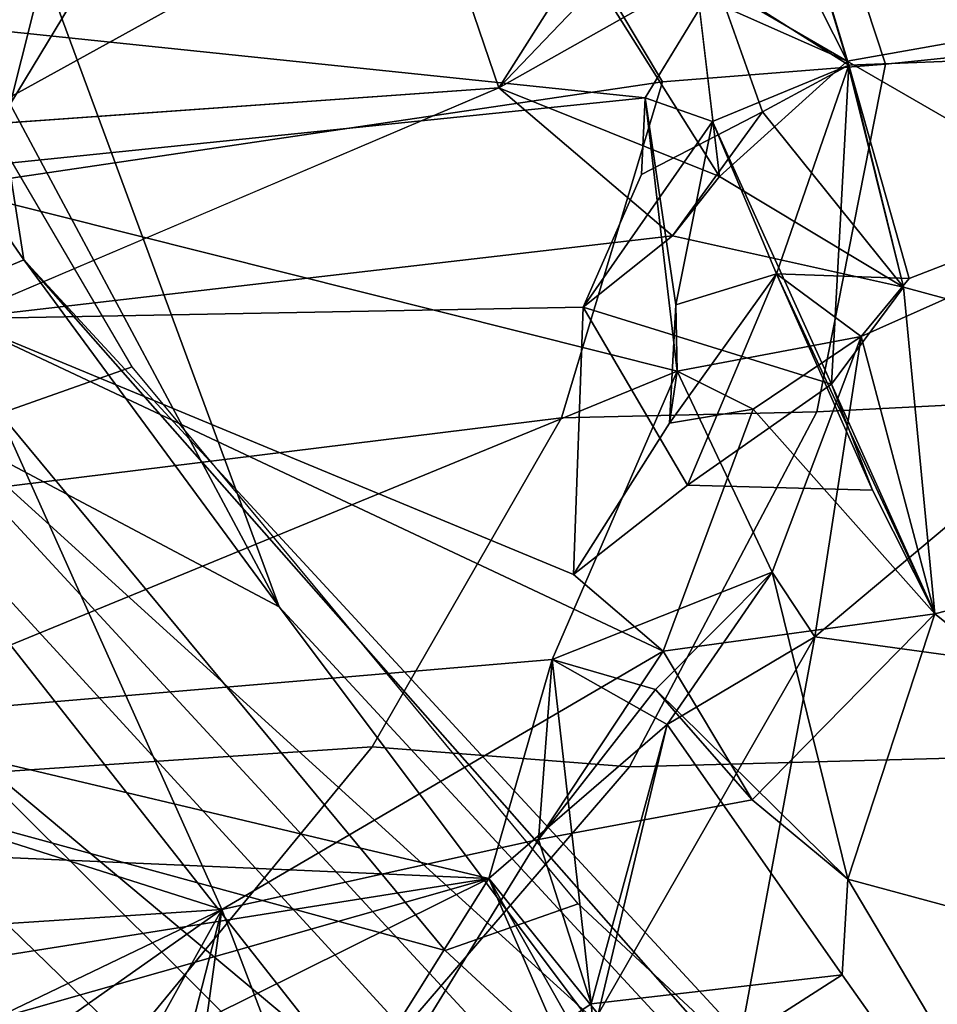
# Model space of a CAD drawing. Units: inches. Extents: x -2 to 132, y -6 to 122.
# Drawn here: x 46 to 47, y 18 to 19 of the extents above; entities that cross this region are included whole.
import ezdxf

# ---------------------------------------------------------------- set-up
doc = ezdxf.new("R2010")
doc.units = ezdxf.units.IN
doc.header["$MEASUREMENT"] = 0
for name, color, linetype in [('SEAT-BACK', 5, 'Continuous'), ('SEAT-BACKFABRIC', 5, 'Continuous'), ('SEAT-OTHER', 7, 'Continuous')]:
    doc.layers.add(name, color=color, linetype=linetype)
doc.styles.get("Standard").update_dxf_attribs({"font": 'arial.ttf'})

# ---------------------------------------------------------------- blocks, each defined once
blk = doc.blocks.new('1mirra2_arms_adjlumbar_bfly_0t')
at = {"layer": 'SEAT-BACK'}
for points in [[(-7.14658, -7.17887, 19.3848), (-7.14658, -7.17887, 19.3848), (-6.89991, -7.38763, 19.9003), (-6.70736, -8.06357, 19.86364)], [(-7.14658, -7.17887, 19.3848), (-7.14658, -7.17887, 19.3848), (-6.70736, -8.06357, 19.86364), (-6.82203, -7.99179, 19.74575)], [(-6.89991, -7.38763, 19.9003), (-6.89991, -7.38763, 19.9003), (-6.8233, -7.3335, 20.06404), (-6.70736, -8.06357, 19.86364)], [(-6.8233, -7.3335, 20.06404), (-6.8233, -7.3335, 20.06404), (-6.67597, -7.34171, 20.34627), (-6.70736, -8.06357, 19.86364)], [(-6.58295, -7.53889, 20.46207), (-6.58295, -7.53889, 20.46207), (-6.70736, -8.06357, 19.86364), (-6.67597, -7.34171, 20.34627)], [(-5.59166, -7.92764, 25.0688), (-5.59166, -7.92764, 25.0688), (-6.27779, -7.49244, 27.73319), (-5.99708, -7.39764, 26.99439)], [(-6.21838, -7.69602, 28.65664), (-6.21838, -7.69602, 28.65664), (-5.81546, -7.41893, 27.40728), (-6.27864, -7.55207, 28.7359)], [(-5.81546, -7.41893, 27.40728), (-5.81546, -7.41893, 27.40728), (-6.21838, -7.69602, 28.65664), (-5.74541, -7.62195, 27.21447)], [(-7.30402, -7.70582, 19.23362), (-7.30402, -7.70582, 19.23362), (-6.73201, -7.85273, 20.29611), (-7.46987, -7.4424, 18.9788)], [(-7.46987, -7.4424, 18.9788), (-7.46987, -7.4424, 18.9788), (-6.73201, -7.85273, 20.29611), (-6.99879, -7.47415, 19.8903)], [(-6.75203, -7.45699, 29.65376), (-6.75203, -7.45699, 29.65376), (-7.25636, -8.08233, 30.65452), (-6.91336, -7.57837, 30.14614)], [(-7.25636, -8.08233, 30.65452), (-7.25636, -8.08233, 30.65452), (-6.75203, -7.45699, 29.65376), (-6.82454, -7.6799, 29.41399)], [(-6.91847, -7.46423, 20.04688), (-6.91847, -7.46423, 20.04688), (-6.99879, -7.47415, 19.8903), (-6.73201, -7.85273, 20.29611)], [(-6.91847, -7.46423, 20.04688), (-6.91847, -7.46423, 20.04688), (-6.73201, -7.85273, 20.29611), (-6.75251, -7.53905, 20.36875)], [(-7.74164, -8.83455, 31.88385), (-7.74164, -8.83455, 31.88385), (-6.27779, -7.49244, 27.73319), (-6.49263, -7.89789, 28.82624)], [(-7.72503, -8.63091, 31.81233), (-7.72503, -8.63091, 31.81233), (-6.27779, -7.49244, 27.73319), (-7.74164, -8.83455, 31.88385)], [(-7.72503, -8.63091, 31.81233), (-7.72503, -8.63091, 31.81233), (-6.82454, -7.6799, 29.41399), (-6.27779, -7.49244, 27.73319)], [(-6.09526, -7.68535, 27.39389), (-6.09526, -7.68535, 27.39389), (-6.49263, -7.89789, 28.82624), (-6.27779, -7.49244, 27.73319)], [(-5.59166, -7.92764, 25.0688), (-5.59166, -7.92764, 25.0688), (-5.62632, -7.96898, 25.52719), (-6.27779, -7.49244, 27.73319)], [(-5.62632, -7.96898, 25.52719), (-5.62632, -7.96898, 25.52719), (-6.09526, -7.68535, 27.39389), (-6.27779, -7.49244, 27.73319)], [(-6.11296, -7.64298, 21.80197), (-6.11296, -7.64298, 21.80197), (-5.90916, -8.01262, 22.13329), (-5.9111, -7.53217, 22.40936)], [(-6.73201, -7.85273, 20.29611), (-6.73201, -7.85273, 20.29611), (-6.66217, -7.63317, 20.49498), (-6.75251, -7.53905, 20.36875)], [(-6.53424, -8.11355, 20.21412), (-6.53424, -8.11355, 20.21412), (-6.70736, -8.06357, 19.86364), (-6.58295, -7.53889, 20.46207)], [(-6.58295, -7.53889, 20.46207), (-6.58295, -7.53889, 20.46207), (-6.15134, -7.59419, 21.34777), (-6.30634, -8.21241, 20.64989)], [(-6.53424, -8.11355, 20.21412), (-6.53424, -8.11355, 20.21412), (-6.58295, -7.53889, 20.46207), (-6.30634, -8.21241, 20.64989)], [(-6.0225, -7.53408, 21.75145), (-6.0225, -7.53408, 21.75145), (-6.09031, -8.18706, 21.21829), (-6.15134, -7.59419, 21.34777)], [(-5.99821, -8.24332, 21.32857), (-5.99821, -8.24332, 21.32857), (-6.09031, -8.18706, 21.21829), (-6.0225, -7.53408, 21.75145)], [(-7.35031, -8.54056, 31.75732), (-7.35031, -8.54056, 31.75732), (-7.40795, -8.79484, 31.96141), (-6.27864, -7.55207, 28.7359)], [(-7.40795, -8.79484, 31.96141), (-7.40795, -8.79484, 31.96141), (-6.21838, -7.69602, 28.65664), (-6.27864, -7.55207, 28.7359)], [(-6.27864, -7.55207, 28.7359), (-6.27864, -7.55207, 28.7359), (-6.57264, -7.61093, 29.70663), (-7.35031, -8.54056, 31.75732)], [(-6.09031, -8.18706, 21.21829), (-6.09031, -8.18706, 21.21829), (-6.30634, -8.21241, 20.64989), (-6.15134, -7.59419, 21.34777)], [(-7.35031, -8.54056, 31.75732), (-7.35031, -8.54056, 31.75732), (-6.57264, -7.61093, 29.70663), (-7.05993, -8.10043, 31.11619)], [(-7.05993, -8.10043, 31.11619), (-7.05993, -8.10043, 31.11619), (-6.57264, -7.61093, 29.70663), (-6.87769, -7.68972, 30.6657)], [(-6.49263, -7.89789, 28.82624), (-6.49263, -7.89789, 28.82624), (-5.74541, -7.62195, 27.21447), (-6.21838, -7.69602, 28.65664)], [(-6.49263, -7.89789, 28.82624), (-6.49263, -7.89789, 28.82624), (-6.09526, -7.68535, 27.39389), (-5.74541, -7.62195, 27.21447)], [(-5.70068, -7.78472, 26.63425), (-5.70068, -7.78472, 26.63425), (-5.74541, -7.62195, 27.21447), (-6.09526, -7.68535, 27.39389)], [(-6.73201, -7.85273, 20.29611), (-6.73201, -7.85273, 20.29611), (-6.26493, -7.64283, 21.42462), (-6.66217, -7.63317, 20.49498)], [(-6.26493, -7.64283, 21.42462), (-6.26493, -7.64283, 21.42462), (-6.73201, -7.85273, 20.29611), (-6.52781, -8.20126, 20.63961)], [(-6.52781, -8.20126, 20.63961), (-6.52781, -8.20126, 20.63961), (-6.46721, -8.13038, 20.78938), (-6.26493, -7.64283, 21.42462)], [(-6.25578, -8.13807, 21.2208), (-6.25578, -8.13807, 21.2208), (-6.26493, -7.64283, 21.42462), (-6.46721, -8.13038, 20.78938)], [(-6.08247, -8.0715, 21.69613), (-6.08247, -8.0715, 21.69613), (-6.26493, -7.64283, 21.42462), (-6.19956, -8.20861, 21.37721)], [(-6.19956, -8.20861, 21.37721), (-6.19956, -8.20861, 21.37721), (-6.26493, -7.64283, 21.42462), (-6.25578, -8.13807, 21.2208)], [(-6.11296, -7.64298, 21.80197), (-6.11296, -7.64298, 21.80197), (-6.08247, -8.0715, 21.69613), (-5.90916, -8.01262, 22.13329)], [(-6.09526, -7.68535, 27.39389), (-6.09526, -7.68535, 27.39389), (-5.62632, -7.96898, 25.52719), (-5.70068, -7.78472, 26.63425)], [(-7.41383, -8.74955, 31.48633), (-7.41383, -8.74955, 31.48633), (-6.49263, -7.89789, 28.82624), (-6.21838, -7.69602, 28.65664)], [(-7.41383, -8.74955, 31.48633), (-7.41383, -8.74955, 31.48633), (-6.21838, -7.69602, 28.65664), (-7.40795, -8.79484, 31.96141)], [(-7.30402, -7.70582, 19.23362), (-7.30402, -7.70582, 19.23362), (-7.17178, -7.79157, 19.45573), (-6.73201, -7.85273, 20.29611)], [(-7.17178, -7.79157, 19.45573), (-7.17178, -7.79157, 19.45573), (-6.94886, -7.93527, 19.83435), (-6.73201, -7.85273, 20.29611)], [(-6.67654, -8.10281, 20.33626), (-6.67654, -8.10281, 20.33626), (-6.73201, -7.85273, 20.29611), (-6.94886, -7.93527, 19.83435)], [(-6.73201, -7.85273, 20.29611), (-6.73201, -7.85273, 20.29611), (-6.67654, -8.10281, 20.33626), (-6.52781, -8.20126, 20.63961)], [(-6.49263, -7.89789, 28.82624), (-6.49263, -7.89789, 28.82624), (-7.41383, -8.74955, 31.48633), (-7.74164, -8.83455, 31.88385)], [(-6.80639, -8.14452, 20.09504), (-6.80639, -8.14452, 20.09504), (-6.67654, -8.10281, 20.33626), (-6.94886, -7.93527, 19.83435)], [(-6.80639, -8.14452, 20.09504), (-6.80639, -8.14452, 20.09504), (-6.94886, -7.93527, 19.83435), (-6.90467, -8.15405, 19.88825)], [(-6.82073, -8.11286, 19.81846), (-6.82073, -8.11286, 19.81846), (-6.82203, -7.99179, 19.74575), (-6.70736, -8.06357, 19.86364)], [(-5.98194, -8.16775, 21.9484), (-5.98194, -8.16775, 21.9484), (-5.90916, -8.01262, 22.13329), (-6.08247, -8.0715, 21.69613)], [(-6.82989, -8.13291, 19.72186), (-6.82989, -8.13291, 19.72186), (-6.82073, -8.11286, 19.81846), (-6.70736, -8.06357, 19.86364)], [(-6.82989, -8.13291, 19.72186), (-6.82989, -8.13291, 19.72186), (-6.70736, -8.06357, 19.86364), (-6.81471, -8.15007, 19.6442)], [(-6.81471, -8.15007, 19.6442), (-6.81471, -8.15007, 19.6442), (-6.70736, -8.06357, 19.86364), (-6.58568, -8.20452, 20.1253)], [(-6.70736, -8.06357, 19.86364), (-6.70736, -8.06357, 19.86364), (-6.53424, -8.11355, 20.21412), (-6.58568, -8.20452, 20.1253)], [(-6.19956, -8.20861, 21.37721), (-6.19956, -8.20861, 21.37721), (-6.1525, -8.24598, 21.49821), (-6.08247, -8.0715, 21.69613)], [(-6.1525, -8.24598, 21.49821), (-6.1525, -8.24598, 21.49821), (-5.97915, -8.13695, 21.64552), (-6.08247, -8.0715, 21.69613)], [(-6.08247, -8.0715, 21.69613), (-6.08247, -8.0715, 21.69613), (-5.97915, -8.13695, 21.64552), (-5.99327, -8.22941, 21.76614)], [(-6.08247, -8.0715, 21.69613), (-6.08247, -8.0715, 21.69613), (-5.99327, -8.22941, 21.76614), (-5.98194, -8.16775, 21.9484)], [(-6.67654, -8.10281, 20.33626), (-6.67654, -8.10281, 20.33626), (-6.80639, -8.14452, 20.09504), (-6.53424, -8.11355, 20.21412)], [(-6.67654, -8.10281, 20.33626), (-6.67654, -8.10281, 20.33626), (-6.53424, -8.11355, 20.21412), (-6.55803, -8.19517, 20.30728)], [(-6.55803, -8.19517, 20.30728), (-6.55803, -8.19517, 20.30728), (-6.64513, -8.27156, 20.38426), (-6.67654, -8.10281, 20.33626)], [(-6.67654, -8.10281, 20.33626), (-6.67654, -8.10281, 20.33626), (-6.64513, -8.27156, 20.38426), (-6.52781, -8.20126, 20.63961)], [(-6.80639, -8.14452, 20.09504), (-6.80639, -8.14452, 20.09504), (-6.58568, -8.20452, 20.1253), (-6.53424, -8.11355, 20.21412)], [(-6.53424, -8.11355, 20.21412), (-6.53424, -8.11355, 20.21412), (-6.46518, -8.28738, 20.29723), (-6.55803, -8.19517, 20.30728)], [(-6.53424, -8.11355, 20.21412), (-6.53424, -8.11355, 20.21412), (-6.30634, -8.21241, 20.64989), (-6.46518, -8.28738, 20.29723)], [(-6.46721, -8.13038, 20.78938), (-6.46721, -8.13038, 20.78938), (-6.39649, -8.2207, 20.90929), (-6.25578, -8.13807, 21.2208)], [(-6.25578, -8.13807, 21.2208), (-6.25578, -8.13807, 21.2208), (-6.39649, -8.2207, 20.90929), (-6.3167, -8.33435, 21.09461)], [(-6.10913, -8.24026, 21.12455), (-6.10913, -8.24026, 21.12455), (-6.25578, -8.13807, 21.2208), (-6.3167, -8.33435, 21.09461)], [(-5.92789, -8.21917, 21.55827), (-5.92789, -8.21917, 21.55827), (-5.97915, -8.13695, 21.64552), (-6.1525, -8.24598, 21.49821)], [(-6.78369, -8.34288, 20.13432), (-6.78369, -8.34288, 20.13432), (-6.80639, -8.14452, 20.09504), (-6.90467, -8.15405, 19.88825)], [(-6.58568, -8.20452, 20.1253), (-6.58568, -8.20452, 20.1253), (-6.80639, -8.14452, 20.09504), (-6.78369, -8.34288, 20.13432)], [(-6.78369, -8.34288, 20.13432), (-6.78369, -8.34288, 20.13432), (-6.90467, -8.15405, 19.88825), (-7.22062, -8.65189, 19.45245)], [(-6.81471, -8.15007, 19.6442), (-6.81471, -8.15007, 19.6442), (-6.51648, -8.32115, 20.17767), (-7.07594, -8.21734, 19.15832)], [(-6.58568, -8.20452, 20.1253), (-6.58568, -8.20452, 20.1253), (-6.51648, -8.32115, 20.17767), (-6.81471, -8.15007, 19.6442)], [(-5.98194, -8.16775, 21.9484), (-5.98194, -8.16775, 21.9484), (-5.99327, -8.22941, 21.76614), (-6.06137, -8.34665, 21.66783)], [(-5.98194, -8.16775, 21.9484), (-5.98194, -8.16775, 21.9484), (-6.06137, -8.34665, 21.66783), (-5.91015, -8.27043, 22.07748)], [(-6.25409, -8.2114, 20.79107), (-6.25409, -8.2114, 20.79107), (-6.30634, -8.21241, 20.64989), (-6.09031, -8.18706, 21.21829)], [(-6.25409, -8.2114, 20.79107), (-6.25409, -8.2114, 20.79107), (-6.09031, -8.18706, 21.21829), (-6.10913, -8.24026, 21.12455)], [(-6.55803, -8.19517, 20.30728), (-6.55803, -8.19517, 20.30728), (-6.70788, -8.3473, 20.23571), (-6.64513, -8.27156, 20.38426)], [(-6.46518, -8.28738, 20.29723), (-6.46518, -8.28738, 20.29723), (-6.70788, -8.3473, 20.23571), (-6.55803, -8.19517, 20.30728)], [(-6.64513, -8.27156, 20.38426), (-6.64513, -8.27156, 20.38426), (-6.49824, -8.41591, 20.68736), (-6.52781, -8.20126, 20.63961)], [(-6.3364, -8.27246, 20.67229), (-6.3364, -8.27246, 20.67229), (-6.52781, -8.20126, 20.63961), (-6.49824, -8.41591, 20.68736)], [(-6.51648, -8.32115, 20.17767), (-6.51648, -8.32115, 20.17767), (-6.58568, -8.20452, 20.1253), (-6.46518, -8.28738, 20.29723)], [(-6.3476, -8.20638, 20.7514), (-6.3476, -8.20638, 20.7514), (-6.30634, -8.21241, 20.64989), (-6.25409, -8.2114, 20.79107)], [(-6.2294, -8.29095, 20.83556), (-6.2294, -8.29095, 20.83556), (-6.3476, -8.20638, 20.7514), (-6.25409, -8.2114, 20.79107)], [(-6.3476, -8.20638, 20.7514), (-6.3476, -8.20638, 20.7514), (-6.3364, -8.27246, 20.67229), (-6.30634, -8.21241, 20.64989)], [(-6.19956, -8.20861, 21.37721), (-6.19956, -8.20861, 21.37721), (-6.10148, -8.27981, 21.30083), (-6.24007, -8.39122, 21.2302)], [(-6.1525, -8.24598, 21.49821), (-6.1525, -8.24598, 21.49821), (-6.19956, -8.20861, 21.37721), (-6.24007, -8.39122, 21.2302)], [(-7.28306, -8.45676, 18.86481), (-7.28306, -8.45676, 18.86481), (-7.07594, -8.21734, 19.15832), (-6.59196, -8.87109, 20.03847)], [(-7.07594, -8.21734, 19.15832), (-7.07594, -8.21734, 19.15832), (-6.51648, -8.32115, 20.17767), (-6.59196, -8.87109, 20.03847)], [(-6.46518, -8.28738, 20.29723), (-6.46518, -8.28738, 20.29723), (-6.30634, -8.21241, 20.64989), (-6.27893, -8.35781, 20.72997)], [(-6.3364, -8.27246, 20.67229), (-6.3364, -8.27246, 20.67229), (-6.27893, -8.35781, 20.72997), (-6.30634, -8.21241, 20.64989)], [(-6.2294, -8.29095, 20.83556), (-6.2294, -8.29095, 20.83556), (-6.25409, -8.2114, 20.79107), (-6.10913, -8.24026, 21.12455)], [(-6.2294, -8.29095, 20.83556), (-6.2294, -8.29095, 20.83556), (-6.40036, -8.36672, 20.90199), (-6.39649, -8.2207, 20.90929)], [(-6.39649, -8.2207, 20.90929), (-6.39649, -8.2207, 20.90929), (-6.40036, -8.36672, 20.90199), (-6.3167, -8.33435, 21.09461)], [(-6.3167, -8.33435, 21.09461), (-6.3167, -8.33435, 21.09461), (-6.06463, -8.34794, 21.18708), (-6.10913, -8.24026, 21.12455)], [(-6.10913, -8.24026, 21.12455), (-6.10913, -8.24026, 21.12455), (-6.06463, -8.34794, 21.18708), (-6.2294, -8.29095, 20.83556)], [(-6.24007, -8.39122, 21.2302), (-6.24007, -8.39122, 21.2302), (-6.06137, -8.34665, 21.66783), (-6.1525, -8.24598, 21.49821)], [(-6.10148, -8.27981, 21.30083), (-6.10148, -8.27981, 21.30083), (-5.99821, -8.24332, 21.32857), (-6.06463, -8.34794, 21.18708)], [(-6.06463, -8.34794, 21.18708), (-6.06463, -8.34794, 21.18708), (-5.99821, -8.24332, 21.32857), (-5.87862, -8.29186, 21.66123)], [(-6.64513, -8.27156, 20.38426), (-6.64513, -8.27156, 20.38426), (-6.70788, -8.3473, 20.23571), (-6.49824, -8.41591, 20.68736)], [(-6.49824, -8.41591, 20.68736), (-6.49824, -8.41591, 20.68736), (-6.27893, -8.35781, 20.72997), (-6.3364, -8.27246, 20.67229)], [(-6.06137, -8.34665, 21.66783), (-6.06137, -8.34665, 21.66783), (-5.98722, -8.7632, 22.03554), (-5.91015, -8.27043, 22.07748)], [(-6.06463, -8.34794, 21.18708), (-6.06463, -8.34794, 21.18708), (-6.24007, -8.39122, 21.2302), (-6.10148, -8.27981, 21.30083)], [(-6.27893, -8.35781, 20.72997), (-6.27893, -8.35781, 20.72997), (-6.51648, -8.32115, 20.17767), (-6.46518, -8.28738, 20.29723)], [(-6.2294, -8.29095, 20.83556), (-6.2294, -8.29095, 20.83556), (-6.49824, -8.41591, 20.68736), (-6.40036, -8.36672, 20.90199)], [(-6.27893, -8.35781, 20.72997), (-6.27893, -8.35781, 20.72997), (-6.49824, -8.41591, 20.68736), (-6.2294, -8.29095, 20.83556)], [(-6.2294, -8.29095, 20.83556), (-6.2294, -8.29095, 20.83556), (-6.23325, -8.39579, 20.75017), (-6.27893, -8.35781, 20.72997)], [(-6.23325, -8.39579, 20.75017), (-6.23325, -8.39579, 20.75017), (-6.2294, -8.29095, 20.83556), (-6.06463, -8.34794, 21.18708)], [(-6.06463, -8.34794, 21.18708), (-6.06463, -8.34794, 21.18708), (-5.87862, -8.29186, 21.66123), (-6.04358, -8.88547, 21.16339)], [(-5.80363, -8.61129, 21.74879), (-5.80363, -8.61129, 21.74879), (-6.04358, -8.88547, 21.16339), (-5.87862, -8.29186, 21.66123)], [(-6.51648, -8.32115, 20.17767), (-6.51648, -8.32115, 20.17767), (-6.04358, -8.88547, 21.16339), (-6.59196, -8.87109, 20.03847)], [(-6.51648, -8.32115, 20.17767), (-6.51648, -8.32115, 20.17767), (-6.27893, -8.35781, 20.72997), (-6.04358, -8.88547, 21.16339)], [(-6.24007, -8.39122, 21.2302), (-6.24007, -8.39122, 21.2302), (-6.3167, -8.33435, 21.09461), (-6.49824, -8.41591, 20.68736)], [(-6.49824, -8.41591, 20.68736), (-6.49824, -8.41591, 20.68736), (-6.3167, -8.33435, 21.09461), (-6.40036, -8.36672, 20.90199)], [(-6.3167, -8.33435, 21.09461), (-6.3167, -8.33435, 21.09461), (-6.24007, -8.39122, 21.2302), (-6.06463, -8.34794, 21.18708)], [(-6.70788, -8.3473, 20.23571), (-6.70788, -8.3473, 20.23571), (-6.78369, -8.34288, 20.13432), (-7.22062, -8.65189, 19.45245)], [(-6.84426, -8.85085, 20.18276), (-6.84426, -8.85085, 20.18276), (-6.70788, -8.3473, 20.23571), (-7.22062, -8.65189, 19.45245)], [(-6.49824, -8.41591, 20.68736), (-6.49824, -8.41591, 20.68736), (-6.70788, -8.3473, 20.23571), (-6.84426, -8.85085, 20.18276)], [(-6.37559, -8.89126, 21.11296), (-6.37559, -8.89126, 21.11296), (-5.98722, -8.7632, 22.03554), (-6.06137, -8.34665, 21.66783)], [(-6.24007, -8.39122, 21.2302), (-6.24007, -8.39122, 21.2302), (-6.37559, -8.89126, 21.11296), (-6.06137, -8.34665, 21.66783)], [(-6.23325, -8.39579, 20.75017), (-6.23325, -8.39579, 20.75017), (-6.06463, -8.34794, 21.18708), (-6.04358, -8.88547, 21.16339)], [(-6.04358, -8.88547, 21.16339), (-6.04358, -8.88547, 21.16339), (-6.27893, -8.35781, 20.72997), (-6.23325, -8.39579, 20.75017)], [(-6.37559, -8.89126, 21.11296), (-6.37559, -8.89126, 21.11296), (-6.24007, -8.39122, 21.2302), (-6.49824, -8.41591, 20.68736)], [(-6.37559, -8.89126, 21.11296), (-6.37559, -8.89126, 21.11296), (-6.49824, -8.41591, 20.68736), (-6.84426, -8.85085, 20.18276)]]:
    blk.add_3dface(points, dxfattribs=at)
for points, invisible_edges in [([(-6.26493, -7.64283, 21.42462), (-6.26493, -7.64283, 21.42462), (-6.08247, -8.0715, 21.69613), (-6.11296, -7.64298, 21.80197)], 9), ([(-6.46721, -8.13038, 20.78938), (-6.46721, -8.13038, 20.78938), (-6.52781, -8.20126, 20.63961), (-6.3476, -8.20638, 20.7514)], 4), ([(-6.46721, -8.13038, 20.78938), (-6.46721, -8.13038, 20.78938), (-6.2294, -8.29095, 20.83556), (-6.39649, -8.2207, 20.90929)], 2), ([(-6.3476, -8.20638, 20.7514), (-6.3476, -8.20638, 20.7514), (-6.2294, -8.29095, 20.83556), (-6.46721, -8.13038, 20.78938)], 4), ([(-6.25578, -8.13807, 21.2208), (-6.25578, -8.13807, 21.2208), (-6.15106, -8.18435, 21.20789), (-6.19956, -8.20861, 21.37721)], 4), ([(-6.25578, -8.13807, 21.2208), (-6.25578, -8.13807, 21.2208), (-6.10913, -8.24026, 21.12455), (-6.15106, -8.18435, 21.20789)], 4), ([(-6.19956, -8.20861, 21.37721), (-6.19956, -8.20861, 21.37721), (-6.15106, -8.18435, 21.20789), (-6.10148, -8.27981, 21.30083)], 2), ([(-6.10148, -8.27981, 21.30083), (-6.10148, -8.27981, 21.30083), (-6.15106, -8.18435, 21.20789), (-6.09031, -8.18706, 21.21829)], 9), ([(-6.09031, -8.18706, 21.21829), (-6.09031, -8.18706, 21.21829), (-6.15106, -8.18435, 21.20789), (-6.10913, -8.24026, 21.12455)], 4), ([(-6.09031, -8.18706, 21.21829), (-6.09031, -8.18706, 21.21829), (-5.99821, -8.24332, 21.32857), (-6.10148, -8.27981, 21.30083)], 9), ([(-6.52781, -8.20126, 20.63961), (-6.52781, -8.20126, 20.63961), (-6.3364, -8.27246, 20.67229), (-6.3476, -8.20638, 20.7514)], 9), ([(-6.58568, -8.20452, 20.1253), (-6.58568, -8.20452, 20.1253), (-6.78369, -8.34288, 20.13432), (-6.70788, -8.3473, 20.23571)], 9), ([(-6.46518, -8.28738, 20.29723), (-6.46518, -8.28738, 20.29723), (-6.58568, -8.20452, 20.1253), (-6.70788, -8.3473, 20.23571)], 4), ([(-6.1525, -8.24598, 21.49821), (-6.1525, -8.24598, 21.49821), (-6.06137, -8.34665, 21.66783), (-5.92789, -8.21917, 21.55827)], 4), ([(-5.87862, -8.29186, 21.66123), (-5.87862, -8.29186, 21.66123), (-5.92789, -8.21917, 21.55827), (-6.06137, -8.34665, 21.66783)], 4), ([(-5.87862, -8.29186, 21.66123), (-5.87862, -8.29186, 21.66123), (-6.06137, -8.34665, 21.66783), (-5.99327, -8.22941, 21.76614)], 9)]:
    blk.add_3dface(points, dxfattribs=dict(at, invisible_edges=invisible_edges))
at = {"layer": 'SEAT-BACKFABRIC'}
for points in [[(-6.58456, -6.59266, 29.89517), (-7.34708, -6.87372, 31.97191), (-7.14383, -7.85964, 31.89547), (-6.64342, -7.36135, 30.40923)], [(-6.60333, -7.97135, 19.96045), (-6.86394, -7.75713, 19.52143), (-6.85544, -7.33082, 19.7549), (-6.63494, -7.50036, 20.13915)], [(-6.33993, -7.67742, 29.38819), (-6.32871, -7.35136, 29.44883), (-6.64067, -7.57718, 30.35478), (-6.76438, -8.02912, 30.50854)], [(-6.64342, -7.36135, 30.40923), (-7.14383, -7.85964, 31.89547), (-7.12781, -8.07776, 31.77657), (-6.64067, -7.57718, 30.35478)], [(-5.92372, -7.5592, 28.17216), (-5.96044, -7.44882, 28.19336), (-6.33993, -7.67742, 29.38819), (-6.30303, -7.78176, 29.34657)], [(-6.60333, -7.97135, 19.96045), (-6.63494, -7.50036, 20.13915), (-6.41135, -7.57092, 20.58893), (-6.34341, -8.12102, 20.4424)], [(-6.07774, -8.20075, 20.99215), (-6.34341, -8.12102, 20.4424), (-6.41135, -7.57092, 20.58893), (-6.16275, -7.62539, 21.12531)], [(-6.76438, -8.02912, 30.50854), (-6.64067, -7.57718, 30.35478), (-7.12781, -8.07776, 31.77657), (-7.14082, -8.43627, 31.6425)], [(-6.07774, -8.20075, 20.99215), (-6.16275, -7.62539, 21.12531), (-6.02389, -7.61092, 21.46546), (-5.90439, -8.09741, 21.45091)], [(-6.30303, -7.78176, 29.34657), (-6.33993, -7.67742, 29.38819), (-6.76438, -8.02912, 30.50854), (-6.72749, -8.13417, 30.46875)], [(-6.86394, -7.75713, 19.52143), (-6.6034, -7.97127, 19.96034), (-6.61926, -8.17487, 19.86911), (-6.8852, -7.9458, 19.41756)], [(-6.88416, -8.58651, 19.36384), (-6.8852, -7.9458, 19.41756), (-6.61926, -8.17487, 19.86911), (-6.60265, -8.79082, 19.8914)], [(-6.34341, -8.12102, 20.4424), (-6.33849, -8.32277, 20.39587), (-6.61926, -8.17487, 19.86911), (-6.6034, -7.97127, 19.96034)], [(-6.72749, -8.13417, 30.46875), (-6.76438, -8.02912, 30.50854), (-7.14082, -8.43627, 31.6425), (-7.10388, -8.53877, 31.59657)], [(-5.90439, -8.09741, 21.45091), (-5.85391, -8.30792, 21.47695), (-6.06373, -8.37707, 20.9726), (-6.07774, -8.20075, 20.99215)], [(-6.34341, -8.12102, 20.4424), (-6.07774, -8.20075, 20.99215), (-6.06373, -8.37707, 20.9726), (-6.33849, -8.32277, 20.39587)], [(-6.60265, -8.79082, 19.8914), (-6.61926, -8.17487, 19.86911), (-6.33849, -8.32277, 20.39587), (-6.30912, -8.90382, 20.47139)], [(-6.00718, -8.92479, 21.01502), (-6.06373, -8.37707, 20.9726), (-5.85391, -8.30792, 21.47695), (-5.75341, -8.87986, 21.58239)], [(-6.33849, -8.32277, 20.39587), (-6.06373, -8.37707, 20.9726), (-6.00718, -8.92479, 21.01502), (-6.30912, -8.90382, 20.47139)]]:
    blk.add_3dface(points, dxfattribs=at)
at = {"layer": 'SEAT-OTHER'}
blk.add_attdef('OTHER', (-5, -2), '', height=2, dxfattribs=at)

msp = doc.modelspace()

# ---------------------------------------------------------------- block references
at = {"rotation": 90}
msp.add_blockref('1mirra2_arms_adjlumbar_bfly_0t', (38.14194, 24.98823), dxfattribs=at)

doc.saveas('drawing.dxf')
